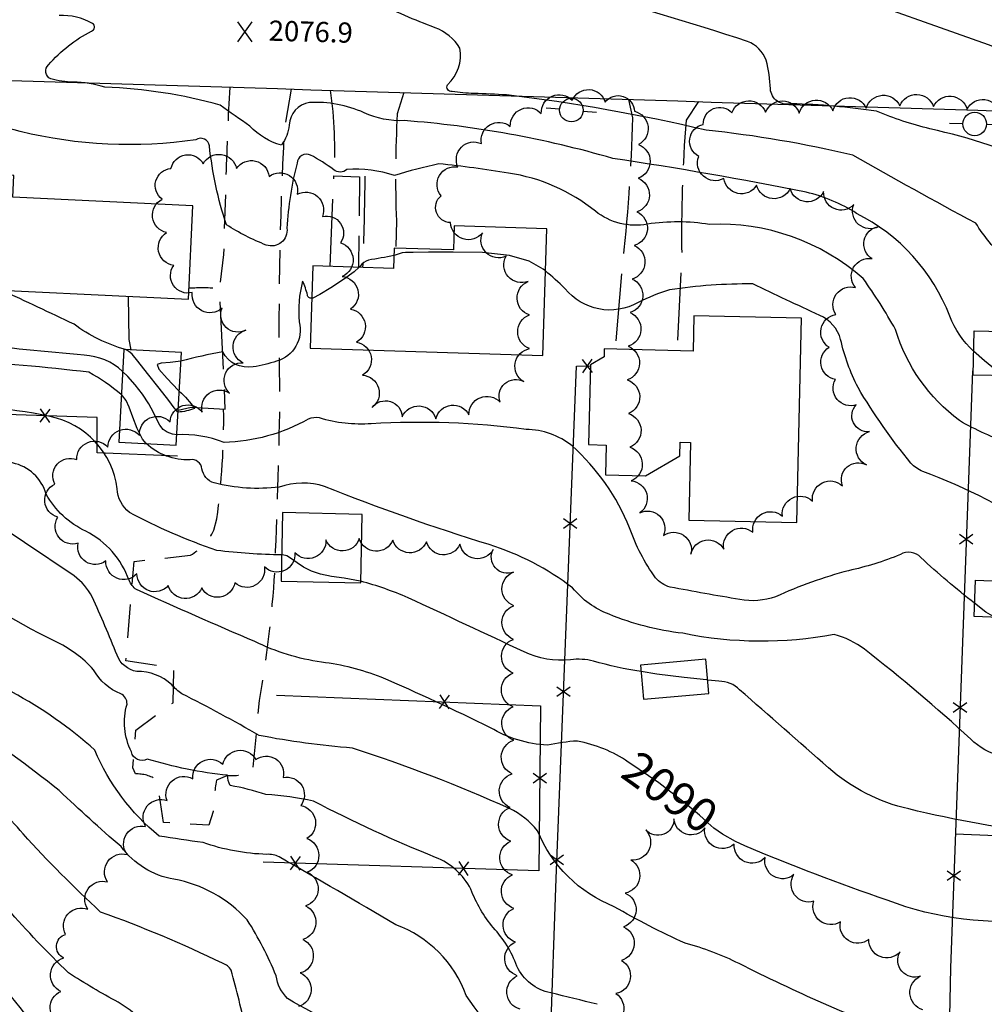
# Model space of a CAD drawing. Extents: x 4325288 to 4328245, y 194105 to 196975.
# Drawn here: x 4327321 to 4327607, y 195525 to 195817 of the extents above; entities that cross this region are included whole.
import ezdxf

# ---------------------------------------------------------------- set-up
doc = ezdxf.new("R2010")
doc.units = 0
doc.header["$LTSCALE"] = 100
doc.header["$MEASUREMENT"] = 0
doc.linetypes.add('GRVDWY', pattern=[0.16, 0.1, -0.06])
doc.linetypes.add('PAVDWY', pattern=[0.26, 0.2, -0.06])
doc.layers.get('0').update_dxf_attribs({"linetype": 'CONTINUOUS'})
for name, color, linetype in [('C-INDX', 4, 'CONTINUOUS'), ('C-INDX-CL', 4, 'CONTINUOUS'), ('C-INDXLBL', 4, 'CONTINUOUS'), ('C-INTRM', 44, 'CONTINUOUS'), ('C-INTRM-CL', 44, 'CONTINUOUS'), ('C-SPOTEL', 44, 'CONTINUOUS'), ('M-FENCE', 8, 'CONTINUOUS'), ('M-FENCE-PAT', 8, 'CONTINUOUS'), ('M-VEGL', 3, 'CONTINUOUS'), ('P-CONCDW', 2, 'PAVDWY'), ('P-GRVDW', 1, 'GRVDWY'), ('P-PAVDW', 7, 'PAVDWY'), ('R-CURBRD', 6, 'CONTINUOUS'), ('S-BUILDING', 4, 'CONTINUOUS'), ('U-PWRPOLE', 7, 'CONTINUOUS')]:
    doc.layers.add(name, color=color, linetype=linetype)
doc.styles.add('ITALIC', font='ROMANS.SHX', dxfattribs={"oblique": 25})
doc.styles.get("Standard").update_dxf_attribs({"font": 'ROMANS.shx'})

# ---------------------------------------------------------------- blocks, each defined once
blk = doc.blocks.new('PPOLE')
at = {"linetype": 'CONTINUOUS'}
for p, q in [((-0.035, 0), (-0.075, 0)), ((0.035, 0), (0.075, 0))]:
    blk.add_line(p, q, dxfattribs=at)
blk.add_circle((0, 0), 0.035, dxfattribs=at)
blk = doc.blocks.new('SPOTEL')
at = {"linetype": 'CONTINUOUS'}
for p, q in [((0.0214, -0.03), (-0.0214, 0.03)), ((-0.0214, -0.03), (0.0214, 0.03))]:
    blk.add_line(p, q, dxfattribs=at)
blk = doc.blocks.new('FP')
at = {"linetype": 'CONTINUOUS'}
for p, q in [((0.0143, -0.02), (-0.0143, 0.02)), ((-0.0143, -0.02), (0.0143, 0.02))]:
    blk.add_line(p, q, dxfattribs=at)

msp = doc.modelspace()

# ---------------------------------------------------------------- linework, layer by layer
at = {"layer": 'C-INDX'}
for points, elevation in [([(4327615.02, 195691.38, -0.044473), (4327599.73, 195698.34, -0.1597), (4327580.75, 195725.37, 0.026699), (4327571.13, 195740.52, 0.194063), (4327525.47, 195756.61, 0.075066), (4327507.03, 195756.68, -0.215791), (4327491.57, 195760.5, 0.134651), (4327465.77, 195771.82, 0.016354), (4327445.09, 195774.58, 0.021078), (4327431.92, 195771.17, 0.089246), (4327417.72, 195772.93, -0.38879), (4327413.82, 195772.85, 0.040644), (4327406.94, 195777.2, 0.514837), (4327402.94, 195774.82, 0.05141), (4327399.93, 195755.48, -0.558137), (4327393.77, 195750.46, -0.04906), (4327381.92, 195756.48, -0.051244), (4327376.88, 195779.93, 0.557187), (4327372.88, 195781.74, -0.096419), (4327320.67, 195784.17, 0.025376), (4327290.92, 195790.29, 0.055798)], 2080), ([(4327501.49, 195596.86), (4327501.35, 195596.95, 0.10324), (4327486.24, 195603.17, 0.0468), (4327477.31, 195601.95, -0.120525), (4327460.39, 195607.14, 0.01256), (4327427.9, 195622.16, 0.06533), (4327410.23, 195626.57, -0.07573), (4327390.41, 195632.72, -0.005049), (4327355.23, 195648.16, -0.142121), (4327353.03, 195650.92, 0.192089), (4327340.17, 195665.48, -0.154979), (4327328.37, 195676.52, 0.280885), (4327318.37, 195685.76, 0.056307), (4327295.58, 195688.54, -0.125912), (4327272.17, 195691.38, -0.239564), (4327266.44, 195699.09, 0.100621), (4327257.98, 195723.6, 0.026001), (4327242.9, 195726.8, -0.062305), (4327211.74, 195739.62, -0.031952), (4327203.51, 195747.83, 0.006457), (4327192.96, 195753.85, -0.050475), (4327187.74, 195755.32)], 2090), ([(4327495.49, 195442.68, 0.018168), (4327480.93, 195448.6, -0.391767), (4327475.94, 195454.14, 0.309566), (4327462.74, 195469.04, 0.054196), (4327433.05, 195472.46, -0.109693), (4327424.22, 195476.12, 0.125246), (4327416.82, 195478.39, -0.132424), (4327410.7, 195484.11, 0.103931), (4327400.42, 195494.07, -0.151707), (4327387.72, 195517.22, 0.014768), (4327383.38, 195535.14, 0.193201), (4327380.8, 195537.2, 0.027266), (4327344.51, 195552.43, -0.020101), (4327321.51, 195575.61, 0.073683), (4327306.27, 195589.43, 0.077639), (4327274.75, 195610.25, -0.09446), (4327262.87, 195618.63, 0.002147), (4327229.71, 195647.7, -0.06759), (4327220.52, 195658.05, 0.127628), (4327214.91, 195661.08, 0.089853), (4327189.26, 195671.09, -0.154631), (4327168.94, 195682.18)], 2100), ([(4327672.8, 195563.41, 0.080792), (4327647.88, 195563.07, 0.161814), (4327639.84, 195558.73, -0.192116), (4327624.37, 195550.37, -0.124618), (4327578.22, 195555.95, -0.017572), (4327535.93, 195572.1)], 2090)]:
    msp.add_lwpolyline(points, format="xyb", dxfattribs=dict(at, elevation=elevation))
at = {"layer": 'C-INDX-CL', "elevation": 2090}
msp.add_lwpolyline([(4327535.93, 195572.1), (4327533.24, 195573.35), (4327529.35, 195575.5), (4327526.8, 195577.28), (4327524.94, 195578.91), (4327522.46, 195581.17), (4327517.91, 195584.97), (4327510.39, 195590.74), (4327501.49, 195596.86)], dxfattribs=at)
at = {"layer": 'C-INTRM'}
for points, elevation in [([(4327630.85, 195788.66, 0.053305), (4327616.75, 195790.4, -0.407097), (4327613.22, 195793.88, -0.06652), (4327614.62, 195801.68, 0.162888), (4327614.43, 195806.21, 0.119149), (4327608.32, 195809.92), (4327562.55, 195826.22, 0.096947), (4327575.81, 195827.43, 0.141929), (4327579.47, 195830.64, 0.166524), (4327570.82, 195833.58, 0.077265), (4327553.81, 195836.11, 0.00531), (4327520.96, 195840.65, 0.103696), (4327496.59, 195838.6, -0.657227), (4327490.57, 195838.77, 0.10517), (4327477.05, 195842.02, 0.015398), (4327432.12, 195845.05, -0.09878), (4327399.79, 195854.51, -0.1196), (4327391.3, 195858.89, 0.248974), (4327380.13, 195860.8, -0.127621), (4327375, 195861.16, 0.001895), (4327341.04, 195870.86, 0.066847), (4327319.95, 195870.53, 0.039269), (4327302.17, 195870.2)], 2072), ([(4327706.4, 195744.73, 0.224644), (4327697.14, 195752.97, -0.111065), (4327687.83, 195758.03, 0.110006), (4327682.08, 195759.87, -0.18924), (4327669.69, 195764.76, 0.086271), (4327662.48, 195768.21, -0.002246), (4327638.52, 195773.74, -0.003092), (4327625.61, 195773.59, 0.049388), (4327590.98, 195784.99, -0.040226), (4327575.13, 195790.2, 0.030514), (4327549.79, 195792.44, -0.464906), (4327543.55, 195796.83, 0.047838), (4327542.35, 195805.35, 0.202072), (4327536.8, 195810.94, 0.014235), (4327484.67, 195826.35, -0.098416)], 2074), ([(4327613.33, 195746.21, -0.058401), (4327604.58, 195756.96, -0.006664), (4327568.09, 195777.14, 0.032416), (4327524.48, 195784.57, 0.027987), (4327465.19, 195795.07, 0.000928), (4327455.48, 195795.49, -0.031531), (4327448.99, 195796.04, -0.594626), (4327447.62, 195798.09, 0.25442), (4327451.32, 195808.98, 0.165029), (4327443.93, 195815.02, -0.027217), (4327426.13, 195822.69, 0.003845)], 2076), ([(4327603.95, 195718.92, -0.114206), (4327596.87, 195729.33, 0.186619), (4327569.19, 195759.85, 0.084509), (4327554.2, 195766.16, 0.012138), (4327496.73, 195776.2, 0.05194), (4327434.77, 195787.42, -0.122193), (4327422.83, 195789.77, 0.120224), (4327406.62, 195792.79, 0.358038), (4327400.6, 195786.1, -0.136376), (4327398.27, 195780.14, -0.135016), (4327388.92, 195785.79, -0.009934), (4327380.13, 195792.04, 0.057868), (4327345.86, 195797.34, 0.070052), (4327336.41, 195798.86, -0.060679), (4327329.73, 195799.8, -0.537914), (4327329.06, 195804.01, -0.09335), (4327341.87, 195814.01, 0.6616), (4327342.15, 195816.24, 0.147055), (4327332.27, 195818.6, -0.021052)], 2078), ([(4327431.73, 195747.4, -0.019323), (4327424.14, 195746.01, 0.182259), (4327421.72, 195744.17), (4327421.38, 195743.87)], 2082), ([(4327851.5, 195566.67, 0.061007), (4327819.1, 195571.98, -0.114845), (4327812.01, 195574.46, -0.012698), (4327791.65, 195580.2, 0.079907), (4327786.82, 195582.04, -0.693462), (4327784.27, 195580.7, -0.01172), (4327771.07, 195589.73, 0.054634), (4327756.81, 195590.02, -0.393025), (4327752.55, 195592.98, -0.040782), (4327737.15, 195624.59, 0.014049), (4327723.73, 195639.79, 0.102814), (4327707.26, 195642.86, -0.070631), (4327656.43, 195652.33, 0.041835), (4327625.61, 195664.3, 0.061143), (4327588.84, 195683.26, -0.121596), (4327585.34, 195685.71, -0.039667), (4327569.6, 195708.2, -0.063167), (4327564.44, 195722.42, 0.233742), (4327558.21, 195729.57, -0.001532), (4327538.3, 195738.93, 0.038769), (4327513.62, 195737.19, 0.040058), (4327504.29, 195733.42, -0.368989), (4327482.5, 195737.59, 0.019475), (4327476.72, 195742.8)], 2082), ([(4327398.36, 195658.5, -0.031009), (4327379.1, 195659.82, -0.04199), (4327353.1, 195671.08, -0.219297), (4327349.49, 195678.11, 0.321562), (4327329.54, 195699.55, 0.071447), (4327289.81, 195702.27, -0.041666), (4327273.06, 195703.44, -0.249165), (4327269.11, 195708.72, 0.097586), (4327259.36, 195730.17, -0.094761), (4327248.06, 195734.31, 0.004873), (4327236.14, 195740.78)], 2088), ([(4327407.27, 195734.7, -0.436323), (4327406.03, 195735.61, 0.044473), (4327404.58, 195739.79, 0.091592), (4327403.6, 195727.67, -0.406226), (4327396.84, 195716.01, -0.053431), (4327389.88, 195714.33, -0.327517), (4327380.83, 195718.74, 0.022589), (4327368.42, 195716.01)], 2082), ([(4327351.92, 195719.45, -0.092261), (4327336.66, 195726.98, 0.002124), (4327315.14, 195737.06)], 2082), ([(4327351.09, 195712.94, 0.179693), (4327339.72, 195717.74, -0.000855), (4327305.34, 195721.08), (4327302.38, 195721.65)], 2084), ([(4327350.71, 195706.06, 0.053001), (4327341.04, 195712.69, 0.019158), (4327301.99, 195716.03, 0.015418), (4327299.05, 195715.63)], 2086), ([(4327492.06, 195525.02, 0.001235), (4327478.31, 195528.42, -0.245477), (4327468.23, 195536.36, 0.100084), (4327461.24, 195547.78, -0.083036), (4327454.56, 195559.21, 0.179931), (4327444.06, 195568.66, -0.025473), (4327407.77, 195585.37, 0.043377), (4327393.63, 195587.3, 0.037702), (4327383.05, 195589.99, -0.120617), (4327382.29, 195593.03, -0.048311), (4327358.41, 195597.85, -0.504182), (4327353.72, 195599.95, -0.184162), (4327352.41, 195614.19, 0.306023), (4327350.59, 195617.2, -0.175475), (4327342.49, 195624.35, 0.099271), (4327330.91, 195632.88, -0.055924), (4327295.71, 195655, -0.001374), (4327278.62, 195667.74, 0.1084), (4327268.62, 195671.4, -0.061803), (4327258.35, 195679.61, -0.023426), (4327240.01, 195678.96, -0.231526), (4327230.17, 195685.86, -0.081667), (4327220.73, 195704.7, 0.121764), (4327218.83, 195707.14)], 2094), ([(4327367.93, 195707.08, -0.070518), (4327372.41, 195701.92, -0.080753), (4327367.59, 195700.87)], 2082), ([(4327604.23, 195644.11, -0.020552), (4327588.26, 195657.68, 0.353478), (4327582.18, 195658.6, -0.046895), (4327566.74, 195653.78, 0.040592), (4327545.13, 195646.05, -0.130187), (4327534.48, 195645.21, -0.004755), (4327513.74, 195648.92, -0.158295), (4327509.47, 195651.7, -0.077625), (4327501.75, 195666.46, 0.113778), (4327484.63, 195690.85, 0.165896), (4327470.97, 195695.72, 0.047549), (4327424.99, 195697.42, -0.09193), (4327409.55, 195699.14, 0.137056), (4327406.25, 195698.79, -0.123904), (4327381.24, 195691.87, 0.106695), (4327367.22, 195694.14)], 2084), ([(4327665.33, 195591.16, 0.375383), (4327658.6, 195587.98, -0.010542), (4327655.8, 195583.29, -0.219982), (4327652.33, 195582.48, -0.06526), (4327612.16, 195598.66, -0.135156), (4327603.08, 195603.79, 0.020477), (4327571.52, 195630.44, 0.097363), (4327562.55, 195634.84, -0.09751), (4327517.54, 195635.19, -0.068319), (4327495.65, 195640.83, -0.128456), (4327484.79, 195648.64, 0.088185), (4327460.03, 195661.52, -0.02011), (4327411.11, 195678.8, 0.164975), (4327397.64, 195678.59, -0.0908), (4327378.26, 195679.83, -0.288451), (4327374.67, 195684.05, 0.432266), (4327371.13, 195686.72, -0.197116), (4327358.08, 195691.5)], 2086), ([(4327669.07, 195460.22, 0.014265), (4327594.37, 195453.26, -0.027736), (4327496.93, 195495.92, 0.001056), (4327476.59, 195505.6, -0.11711), (4327453.22, 195527.64, 0.221253), (4327432.24, 195548.65, 0.004211), (4327397.59, 195568.78, 0.139644), (4327393.94, 195569.55, -0.078729), (4327375.01, 195573.05, -0.006548), (4327361.94, 195574.99, -0.12185), (4327342.81, 195600.48, 0.061438), (4327318.3, 195617.67, -0.039825), (4327290.04, 195638.11, -0.004624), (4327251.82, 195666.43, 0.203048), (4327231.88, 195673.08, -0.052805), (4327229.96, 195675.72)], 2096), ([(4327654.54, 195501.05, -0.062064), (4327585.05, 195514.72, -0.026158), (4327534.28, 195537.1, 0.051646), (4327518.24, 195543.14, -0.025287), (4327497.15, 195554.01, -0.205533), (4327474.38, 195576.57, 0.11442), (4327466.07, 195583.13, 0.028142), (4327419.36, 195601.09, -0.027234), (4327391.69, 195604.83, 0.01504), (4327368.68, 195617.24, -0.066381), (4327365.71, 195619.89, 0.19502), (4327355.32, 195623.85, -0.274758), (4327349.46, 195628.73, 0.0086), (4327342.07, 195646.01, 0.10793), (4327336.71, 195652.24), (4327307.04, 195672.01, -0.032908), (4327299.93, 195674.3)], 2092), ([(4327433.8, 195507.61, 0.188714), (4327429.55, 195511.94, -0.032932), (4327400.12, 195526.74, -0.163827), (4327396.7, 195533.49, 0.047115), (4327388.1, 195550.06, 0.166722), (4327366.36, 195562.16, -0.195287), (4327350.64, 195571.85, -0.01367), (4327332.24, 195588.51, 0.023049), (4327303.6, 195609.22, 0.011768), (4327290.29, 195615.68, -0.104946), (4327278.6, 195625.43, -0.018639), (4327228.79, 195665.26, 0.206745), (4327218.54, 195671.18), (4327217.42, 195671.64)], 2098), ([(4327505.12, 195623.81, -0.029372), (4327490.98, 195626.92, 0.094283), (4327484.18, 195627.32, -0.138353), (4327470.37, 195629.69, 0.000948), (4327435.92, 195645.74, 0.038261), (4327421.86, 195650.63)], 2088), ([(4327763.67, 195528.03, -0.052751), (4327753.92, 195527.66, -0.430051), (4327751.13, 195531.54, -0.059417), (4327741.05, 195554.08, 0.227264), (4327730.29, 195566.04, 0.096753), (4327713.29, 195570.66, 0.013656), (4327627.06, 195575.58, -0.032307), (4327584.67, 195583.02, -0.124548), (4327560.82, 195595.24, 0.000398), (4327534.4, 195618.44, 0.202674), (4327528.28, 195620.95), (4327524.94, 195621.3)], 2088), ([(4327631.72, 195411.07, 0.024849), (4327606.23, 195410.7, 0.115719), (4327592.22, 195403.42, -0.044605), (4327571.78, 195400.07), (4327534.03, 195395.51, 0.002132), (4327477.46, 195426.39, -0.037287), (4327470.12, 195457.26, 0.279534), (4327463.1, 195463.9, 0.04973), (4327435.02, 195467.11, -0.105185), (4327424.44, 195469.61, 0.158108), (4327414.84, 195470.14, -0.159853), (4327407.82, 195471.03, -0.005497), (4327396.79, 195474.16, -0.066056), (4327386.41, 195489, 0.070809), (4327370.87, 195503.56, -0.075493), (4327361.88, 195513.99, 0.116567), (4327349.79, 195525.62, -0.018551), (4327334.98, 195534.37, -0.035494), (4327300.16, 195573.62, 0.065957)], 2102), ([(4327614.43, 195386.98, -0.066943), (4327601.32, 195393.49, -0.243781), (4327574.06, 195378.17, -0.109991), (4327504.05, 195388.83, -0.079052), (4327480.34, 195402.47, -0.152885), (4327473.32, 195415.94, -0.053763), (4327465.97, 195454.7, 0.361361), (4327463.46, 195458.76, 0.034827), (4327428.94, 195462.28, 0.193941), (4327407.65, 195460.39, -0.18084), (4327394.76, 195458.57, -0.362395), (4327383.62, 195471.03, 0.255963), (4327382.46, 195473.09, -0.081616), (4327352.22, 195492.18, 0.055907), (4327335.83, 195504.45, 0.009255), (4327315.45, 195530.46, -0.048295)], 2104)]:
    msp.add_lwpolyline(points, format="xyb", dxfattribs=dict(at, elevation=elevation))
at = {"layer": 'C-INTRM-CL'}
for points, elevation in [([(4327476.72, 195742.8), (4327476.07, 195743.35), (4327471.92, 195745.73), (4327466.03, 195747.41), (4327458.01, 195748.22), (4327449.34, 195748.4), (4327441.99, 195748.32), (4327437.43, 195748.26), (4327435.14, 195748.22), (4327434.16, 195748.15), (4327433.58, 195748.01), (4327432.99, 195747.78), (4327432.09, 195747.49), (4327431.73, 195747.4)], 2082), ([(4327421.38, 195743.87), (4327419.9, 195742.57), (4327416.74, 195740.28), (4327412.98, 195737.8), (4327409.69, 195735.77), (4327407.65, 195734.71), (4327407.27, 195734.7)], 2082), ([(4327367.59, 195700.87), (4327367.49, 195700.89), (4327367.38, 195700.92), (4327367.29, 195700.98), (4327367.22, 195701.07), (4327367.08, 195701.3), (4327366.44, 195702.17), (4327364.81, 195704.3), (4327361.93, 195707.99), (4327358.54, 195712.29), (4327355.63, 195715.96), (4327353.9, 195718.06), (4327352.87, 195719), (4327351.92, 195719.45)], 2082), ([(4327612.83, 195711.64), (4327610.95, 195713.07), (4327607.21, 195716.1), (4327603.95, 195718.92)], 2078), ([(4327368.42, 195716.01), (4327365.2, 195715.58), (4327362.58, 195715.41), (4327361.36, 195714.98), (4327361.89, 195713.58), (4327364.31, 195710.81), (4327367.61, 195707.41), (4327367.93, 195707.08)], 2082), ([(4327367.22, 195694.14), (4327365.88, 195694.36), (4327364.32, 195694.89), (4327363.1, 195695.73), (4327362.12, 195696.95), (4327361.26, 195698.63), (4327360.28, 195700.76), (4327358.93, 195703.3), (4327357.03, 195706.15), (4327354.82, 195709.01), (4327352.62, 195711.49), (4327351.09, 195712.94)], 2084), ([(4327358.08, 195691.5), (4327357.02, 195692.83), (4327355.45, 195695.97), (4327354.13, 195699.36), (4327353.05, 195702.3), (4327352.13, 195704.32), (4327351.1, 195705.73), (4327350.71, 195706.06)], 2086), ([(4327421.86, 195650.63), (4327421.67, 195650.69), (4327416.9, 195651.55), (4327413.13, 195652.07), (4327409.94, 195652.74), (4327407.21, 195653.65), (4327404.89, 195654.79), (4327402.94, 195656.08), (4327401.29, 195657.3), (4327399.87, 195658.17), (4327398.6, 195658.51), (4327398.36, 195658.5)], 2088), ([(4327610.35, 195639.88), (4327607.59, 195641.49), (4327604.23, 195644.11)], 2084), ([(4327524.94, 195621.3), (4327524.56, 195621.34), (4327517.99, 195622.05), (4327509.85, 195623.06), (4327505.12, 195623.81)], 2088)]:
    msp.add_lwpolyline(points, dxfattribs=dict(at, elevation=elevation))
at = {"layer": 'M-FENCE'}
for points in [[(4327472.75, 195317.97), (4327474.41, 195399.63), (4327476.51, 195466.57), (4327479.91, 195562.39), (4327485.96, 195714.47), (4327490.07, 195714.57)], [(4327603.6, 195713.17), (4327597.04, 195535.86), (4327594.6, 195415.31), (4327590.84, 195313.82)], [(4327367.4, 195687.75), (4327343.53, 195688.79), (4327343.57, 195699.3), (4327268.22, 195701.79)], [(4327396.79, 195616.85), (4327475.3, 195613.68), (4327474.72, 195564.67), (4327392.9, 195567.21)], [(4327708.18, 195578.45), (4327705.56, 195571.21), (4327598.51, 195575.55)]]:
    msp.add_lwpolyline(points, dxfattribs=at)
at = {"layer": 'M-VEGL'}
for points in [[(4327469.17, 195523.55, -0.7), (4327468.37, 195533.52, -0.7), (4327467.86, 195543.51, -0.7), (4327467.38, 195553.5, -0.7), (4327466.9, 195563.49, -0.7), (4327466.42, 195573.47, -0.7), (4327466.2, 195583.46, -0.7), (4327466.84, 195593.44, -0.7), (4327467.36, 195603.43, -0.7), (4327467.12, 195613.4, -0.7), (4327467.12, 195623.39, -0.7), (4327467.24, 195633.39, -0.7), (4327467.35, 195643.39, -0.7), (4327467.22, 195653.36, -0.7), (4327461.21, 195660.09, -0.7), (4327451.34, 195661.63, -0.7), (4327441.37, 195662.36, -0.7), (4327431.38, 195662.84, -0.7), (4327421.39, 195663.29, -0.7), (4327411.52, 195662.91, -0.7), (4327402.27, 195659.12, -0.7), (4327393.23, 195654.92, -0.7), (4327384.45, 195650.14, -0.7), (4327374.63, 195648.64, -0.7), (4327364.67, 195649.39, -0.7), (4327355.36, 195652.88, -0.7), (4327346.12, 195656.67, -0.7), (4327337.91, 195661.93, -0.7), (4327331.85, 195669.69, -0.7), (4327330.95, 195679.48, -0.7), (4327337.46, 195686.76, -0.7), (4327346.7, 195690.5, -0.7), (4327356.11, 195693.88, -0.7), (4327365.19, 195698.02, -0.7), (4327374.75, 195700.85, -0.7), (4327382.87, 195706.46, -0.7), (4327386.9, 195715.53, -0.7), (4327387.67, 195725.19, -0.7), (4327380.64, 195731.75, -0.7), (4327371.79, 195736.38, -0.7), (4327366.28, 195744.43, -0.7), (4327364.16, 195754.18, -0.7), (4327362.82, 195764.09, -0.7), (4327365.45, 195773.17, -0.7), (4327375.03, 195774.58, -0.7), (4327384.93, 195773.19, -0.7), (4327394.61, 195770.84, -0.7), (4327402.97, 195765.54, -0.7), (4327410.46, 195758.92, -0.7), (4327415.81, 195751.11, -0.7), (4327416.35, 195741.14, -0.7), (4327418.84, 195731.46, -0.7), (4327420.57, 195721.65, -0.7), (4327422.39, 195711.84, -0.7), (4327425.21, 195702.25, -0.7), (4327434.19, 195699.48, -0.7), (4327444.17, 195698.9, -0.7), (4327454, 195700.01, -0.7), (4327463.25, 195703.82, -0.7), (4327470.31, 195709.92, -0.7), (4327472.01, 195719.71, -0.7), (4327471.95, 195729.71, -0.7), (4327471.62, 195739.67, -0.7), (4327465.01, 195747.17, -0.7), (4327458.05, 195754.11, -0.7), (4327448.54, 195757.14, -0.7), (4327445.72, 195765.11, -0.7), (4327450.73, 195773.66, -0.7), (4327457.71, 195780.58, -0.7), (4327466.29, 195785.71, -0.7), (4327475.5, 195789.51, -0.7), (4327484.69, 195793.45, -0.7), (4327494.5, 195792.95, -0.7), (4327503.17, 195790.19, -0.7), (4327504.37, 195780.32, -0.7), (4327504.31, 195770.32, -0.7), (4327503.93, 195760.33, -0.7), (4327503.12, 195750.36, -0.7), (4327502.46, 195740.39, -0.7), (4327501.87, 195730.41, -0.7), (4327501.32, 195720.42, -0.7), (4327501.04, 195710.43, -0.7), (4327501.43, 195700.44, -0.7), (4327501.82, 195690.44, -0.7), (4327502.21, 195680.45, -0.7), (4327504.77, 195670.96, -0.7), (4327511.77, 195664.18, -0.7), (4327519.95, 195658.65, -0.7), (4327529.7, 195660.19, -0.7), (4327538.37, 195665.17, -0.7), (4327547.12, 195670, -0.7), (4327556.07, 195674.45, -0.7), (4327564.98, 195678.99, -0.7), (4327572.09, 195685.18, -0.7), (4327572.99, 195695.07, -0.7), (4327569.09, 195703.07, -0.7), (4327562.91, 195710.55, -0.7), (4327561.04, 195720.11, -0.7), (4327563.03, 195729.83, -0.7), (4327568.84, 195737.85, -0.7), (4327573.77, 195746.44, -0.7), (4327575.74, 195755.96, -0.7), (4327568.34, 195762.47, -0.7), (4327559.39, 195766.35, -0.7), (4327549.43, 195767.28, -0.7), (4327539.47, 195768.21, -0.7), (4327529.71, 195770.23, -0.7), (4327522.26, 195776.79, -0.7), (4327523.62, 195786.29, -0.7), (4327532.15, 195789.74, -0.7), (4327542.13, 195789.92, -0.7), (4327552.12, 195789.65, -0.7), (4327562.09, 195790.37, -0.7), (4327572.07, 195791.09, -0.7), (4327582.04, 195791.81, -0.7), (4327592.03, 195791.57, -0.7), (4327602, 195790.79, -0.7), (4327611.84, 195789.65, -0.7)], [(4327333.15, 195519.1, -0.7), (4327332.78, 195528.85, -0.7), (4327333.59, 195538.82, -0.7), (4327334.16, 195545.78, -0.7), (4327334.16, 195545.78, -0.7), (4327340.77, 195553.24, -0.7), (4327346.62, 195561.35, -0.7), (4327352.47, 195569.46, -0.7), (4327357.92, 195577.84, -0.7), (4327364.31, 195585.52, -0.7), (4327371.93, 195591.99, -0.7), (4327380.85, 195596.28, -0.7), (4327390.64, 195597.68, -0.7), (4327398.81, 195592.33, -0.7), (4327404.01, 195584.02, -0.7), (4327405.87, 195574.25, -0.7), (4327405.94, 195564.25, -0.7), (4327405.44, 195554.26, -0.7), (4327404.62, 195544.3, -0.7), (4327403.9, 195534.32, -0.7), (4327403.34, 195524.34, -0.7)], [(4327588.87, 195523.43, -0.7), (4327588.17, 195533.41, -0.7), (4327582.08, 195540.58, -0.7), (4327572.8, 195544.3, -0.7), (4327564.37, 195549.48, -0.7), (4327556.48, 195555.62, -0.7), (4327550.57, 195563.52, -0.7), (4327541.98, 195568.57, -0.7), (4327532.81, 195572.57, -0.7), (4327524.08, 195577.38, -0.7), (4327514.92, 195580.13, -0.7), (4327506.51, 195576.81, -0.7), (4327502.1, 195567.85, -0.7), (4327500.4, 195558.04, -0.7), (4327499.93, 195548.05, -0.7), (4327499.28, 195538.07, -0.7), (4327497.68, 195528.21, -0.7), (4327495.25, 195518.52, -0.7)]]:
    msp.add_lwpolyline(points, format="xyb", dxfattribs=at)
at = {"layer": 'P-CONCDW', "flags": 128}
for points in [[(4327412.79, 195744.13), (4327413.86, 195771), (4327421.45, 195770.71), (4327421.2, 195743.87)], [(4327352.75, 195735.28), (4327352.95, 195722.44), (4327353.54, 195719.36)]]:
    msp.add_lwpolyline(points, dxfattribs=at)
msp.add_lwpolyline([(4327367.62, 195701.4), (4327371.43, 195702.32), (4327381.6, 195701.74), (4327379.91, 195737.55, 0.034156), (4327370.82, 195737.63)], format="xyb", dxfattribs=at)
at = {"layer": 'P-GRVDW', "flags": 128}
for points in [[(4327401.22, 195796.79), (4327399.13, 195784.61, 0.018428), (4327397.76, 195703.55, -0.00561), (4327396.21, 195653.37, -0.029083), (4327391.62, 195615.23), (4327389.67, 195593.56, -0.070615), (4327382.11, 195592.9), (4327379.04, 195591.59, 0.039632), (4327378, 195582.26), (4327376.69, 195578.21), (4327363.25, 195578.98), (4327361.35, 195591.61, 0.158367), (4327354.9, 195593.41), (4327354.1, 195595.28), (4327355.03, 195606.42), (4327366.09, 195614.57), (4327366.32, 195624.88), (4327352.05, 195627.03), (4327354.48, 195656.52), (4327371.28, 195658.38, 0.146138), (4327378.23, 195665.81), (4327379.11, 195669.15, 0.036738), (4327381.11, 195701.76)], [(4327382.93, 195797.35, 0.006199), (4327381.8, 195771.04), (4327381.08, 195747.7), (4327379.91, 195737.55)]]:
    msp.add_lwpolyline(points, format="xyb", dxfattribs=at)
at = {"layer": 'P-PAVDW', "flags": 128}
for points in [[(4327412.79, 195796.43, -0.047849), (4327413.87, 195771)], [(4327434.7, 195795.76), (4327432.71, 195789.48, 0.023795), (4327432.45, 195757.67), (4327432.3, 195749.56)], [(4327501.38, 195793.7), (4327502.62, 195788.24, -0.021598), (4327499.41, 195743.44), (4327497.41, 195719.54)], [(4327522.24, 195793.06), (4327518.54, 195787.54, 0.025107), (4327517.24, 195747.22), (4327515.82, 195719.12)], [(4327423.07, 195770.93, -0.006455), (4327422.41, 195743.83)]]:
    msp.add_lwpolyline(points, format="xyb", dxfattribs=at)
at = {"layer": 'R-CURBRD'}
msp.add_lwpolyline([(4327470.36, 195312.9), (4327395.96, 195314.89, 0.001934), (4327151.48, 195321.85), (4327109.22, 195323.52, -0.369219), (4327099.58, 195333.5, -0.000654), (4327107.87, 195629.48), (4327111.62, 195782.32), (4327112.14, 195797.77, -0.340077), (4327119.72, 195805.33, -0.000379), (4327753.82, 195785.82, -0.359408), (4327758.13, 195781.4, -0.004455), (4327755.79, 195698.43), (4327754.75, 195626.95, 0.004795), (4327746, 195351.55, -0.009836), (4327744.31, 195312.84, -0.390596), (4327736.49, 195306.11, 0.002492), (4327590.59, 195309.98)], format="xyb", dxfattribs=at)
at = {"layer": 'S-BUILDING'}
for points in [[(4327296.16, 195737.95), (4327370.67, 195734.44), (4327371.98, 195762.15), (4327318.49, 195764.67), (4327318.8, 195771.14), (4327297.77, 195772.13)], [(4327406.81, 195719.82), (4327475.94, 195717.66), (4327477.11, 195755.3), (4327449.63, 195756.15), (4327449.41, 195749.03), (4327431.79, 195749.58), (4327431.61, 195743.55), (4327407.57, 195744.3)], [(4327666.43, 195719.58), (4327615.05, 195720.88), (4327614.82, 195711.6), (4327603.77, 195711.88), (4327604.1, 195724.99), (4327612.79, 195724.77), (4327613.4, 195749.02), (4327632.87, 195748.53), (4327632.98, 195752.8), (4327667.25, 195751.93)], [(4327551.38, 195668.09), (4327552.79, 195728.76), (4327520.83, 195729.5), (4327520.59, 195719.01), (4327494.21, 195719.62), (4327494.16, 195717.32), (4327490.08, 195714.93), (4327489.53, 195691.21), (4327494.78, 195691.09), (4327494.57, 195682.2), (4327506.46, 195681.92), (4327516.64, 195687.88), (4327516.74, 195691.92), (4327519.87, 195691.85), (4327519.34, 195668.83)], [(4327351.45, 195719.47), (4327349.93, 195691.95), (4327367.05, 195691.01), (4327368.56, 195718.53)], [(4327398.18, 195650.69), (4327421.84, 195650.14), (4327422.32, 195670.47), (4327398.65, 195671.02)], [(4327604.08, 195640.13), (4327604.5, 195650.92), (4327619.28, 195650.34), (4327618.86, 195639.55)], [(4327505.84, 195615.62), (4327525.29, 195617.34), (4327524.39, 195627.48), (4327504.94, 195625.77)]]:
    msp.add_lwpolyline(points, close=True, dxfattribs=at)

# ---------------------------------------------------------------- block references
at = {"layer": 'C-SPOTEL', "xscale": 100, "yscale": 100, "zscale": 100}
msp.add_blockref('SPOTEL', (4327387.43, 195813.79, 2076.89), dxfattribs=at)
at = {"layer": 'M-FENCE-PAT', "xscale": 100, "yscale": 100, "zscale": 100}
for p, rotation in [((4327489.22, 195714.55), 1.301952672578875), ((4327327.98, 195699.81), 178.2100893917539), ((4327484.1, 195667.77), 90), ((4327601.75, 195663.2), 270), ((4327482.11, 195617.81), 90), ((4327446.75, 195614.83), 357.7223910416659), ((4327599.9, 195613.23), 270), ((4327475.05, 195592.26), 270), ((4327402.35, 195566.92), 178.2100893917539), ((4327480.13, 195567.85), 90), ((4327452.33, 195565.36), 178.2100893917539), ((4327598.05, 195563.27), 270)]:
    msp.add_blockref('FP', p, dxfattribs=dict(at, rotation=rotation))
at = {"layer": 'U-PWRPOLE', "xscale": 100, "yscale": 100, "zscale": 100}
for p, rotation in [((4327484.45, 195790.54), 355.7), ((4327604.27, 195786.42), 358.6)]:
    msp.add_blockref('PPOLE', p, dxfattribs=dict(at, rotation=rotation))

# ---------------------------------------------------------------- texts
at = {"layer": 'C-INDXLBL', "style": 'ITALIC', "oblique": 25}
msp.add_text('2090', height=10, rotation=324.3, dxfattribs=at).set_placement((4327498.57, 195592.8, 2090))
at = {"layer": 'C-SPOTEL'}
msp.add_text('2076.9', height=6, rotation=358.5, dxfattribs=at).set_placement((4327394.43, 195811.16))

doc.saveas('drawing.dxf')
